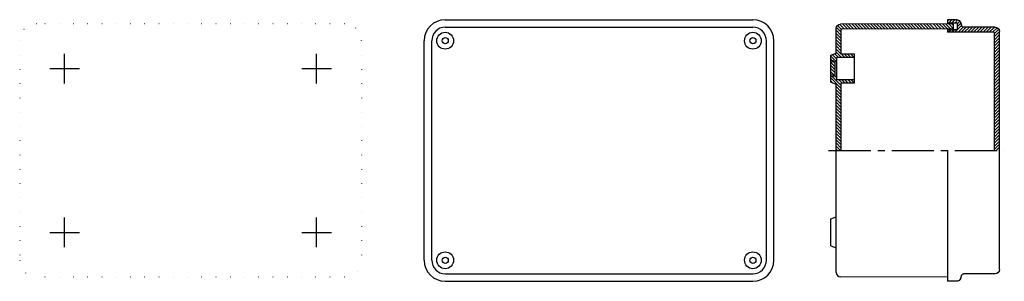
# Model space of a CAD drawing. Extents: x -277 to 168, y -74 to 44.
import ezdxf

# ---------------------------------------------------------------- set-up
doc = ezdxf.new("R2010")
doc.units = 0
doc.linetypes.add('CENTER2', pattern=[28.575, 19.05, -3.175, 3.175, -3.175])
doc.linetypes.add('DOT', pattern=[6.35, 0, -6.35])
doc.layers.get('0').update_dxf_attribs({"linetype": 'CONTINUOUS'})

# ---------------------------------------------------------------- blocks, each defined once
blk = doc.blocks.new('*X11')
at = {"color": 2, "linetype": 'CONTINUOUS'}
for p, q in [((143.09, 44.1), (142.56, 43.57)), ((144.51, 44.1), (143.01, 42.6)), ((145.92, 44.1), (144.42, 42.6)), ((147.24, 44), (145.84, 42.6)), ((148.9, 41.42), (145.88, 38.4)), ((148.1, 43.45), (147.05, 42.4)), ((148.59, 42.52), (147.06, 41)), ((149.65, 40.76), (147.29, 38.4)), ((151.01, 40.7), (148.71, 38.4)), ((152.42, 40.7), (150.12, 38.4)), ((153.84, 40.7), (151.54, 38.4)), ((155.25, 40.7), (152.95, 38.4)), ((156.67, 40.7), (154.37, 38.4)), ((158.08, 40.7), (155.78, 38.4)), ((159.49, 40.7), (157.19, 38.4)), ((160.91, 40.7), (158.61, 38.4)), ((162.32, 40.7), (160.02, 38.4)), ((163.74, 40.7), (161.44, 38.4)), ((164.94, 40.49), (162.85, 38.4)), ((142.84, 39.6), (142.56, 39.33)), ((144.25, 39.6), (143.05, 38.4)), ((145.67, 39.6), (144.47, 38.4)), ((165.7, 39.84), (163.76, 37.9)), ((166.06, 38.78), (163.76, 36.48)), ((166.06, 37.37), (163.76, 35.07)), ((166.06, 35.96), (163.76, 33.66)), ((166.06, 34.54), (163.76, 32.24)), ((166.06, 33.13), (163.76, 30.83)), ((166.06, 31.71), (163.76, 29.41)), ((166.06, 30.3), (163.76, 28)), ((166.06, 28.88), (163.76, 26.58)), ((166.06, 27.47), (163.76, 25.17)), ((166.06, 26.06), (163.76, 23.76)), ((166.06, 24.64), (163.76, 22.34)), ((166.06, 23.23), (163.76, 20.93)), ((166.06, 21.81), (163.76, 19.51)), ((166.06, 20.4), (163.76, 18.1)), ((166.06, 18.99), (163.76, 16.69)), ((166.06, 17.57), (163.76, 15.27)), ((166.06, 16.16), (163.76, 13.86)), ((166.06, 14.74), (163.76, 12.44)), ((166.06, 13.33), (163.76, 11.03)), ((166.06, 11.91), (163.76, 9.61)), ((166.06, 10.5), (163.76, 8.2)), ((166.06, 9.09), (163.76, 6.79)), ((166.06, 7.67), (163.76, 5.37)), ((166.06, 6.26), (163.76, 3.96)), ((166.06, 4.84), (163.76, 2.54)), ((166.06, 3.43), (163.76, 1.13)), ((166.06, 2.01), (163.76, -0.29)), ((166.06, 0.6), (163.76, -1.7)), ((166.06, -0.81), (163.76, -3.11)), ((166.06, -2.23), (163.76, -4.53)), ((166.06, -3.64), (163.76, -5.94)), ((166.06, -5.06), (163.76, -7.36)), ((166.06, -6.47), (163.76, -8.77)), ((166.06, -7.88), (163.76, -10.18)), ((166.06, -9.3), (163.76, -11.6)), ((166.06, -10.71), (163.76, -13.01)), ((166.06, -12.13), (163.76, -14.43)), ((166.06, -13.54), (164.61, -15)), ((166.06, -14.96), (166.02, -15))]:
    blk.add_line(p, q, dxfattribs=at)
blk = doc.blocks.new('*X12')
at = {"color": 2, "linetype": 'CONTINUOUS'}
for p, q in [((92.29, 40.64), (94.49, 38.44)), ((92.84, 41.52), (94.64, 39.71)), ((93.76, 42.01), (96, 39.76)), ((95.12, 42.06), (97.41, 39.77)), ((96.53, 42.06), (98.82, 39.77)), ((97.94, 42.07), (100.23, 39.78)), ((99.35, 42.07), (101.64, 39.78)), ((100.76, 42.07), (103.05, 39.79)), ((102.17, 42.08), (104.46, 39.79)), ((103.58, 42.08), (105.87, 39.8)), ((104.99, 42.08), (107.28, 39.8)), ((106.4, 42.09), (108.69, 39.81)), ((107.81, 42.09), (110.1, 39.81)), ((109.22, 42.1), (111.51, 39.82)), ((110.64, 42.1), (112.92, 39.82)), ((112.05, 42.1), (114.32, 39.82)), ((113.46, 42.11), (115.73, 39.83)), ((114.87, 42.11), (117.14, 39.83)), ((116.28, 42.11), (118.55, 39.84)), ((117.69, 42.12), (119.96, 39.84)), ((119.1, 42.12), (121.37, 39.85)), ((120.51, 42.13), (122.78, 39.85)), ((121.92, 42.13), (124.19, 39.86)), ((123.33, 42.13), (125.6, 39.86)), ((124.74, 42.14), (127.01, 39.87)), ((126.15, 42.14), (128.42, 39.87)), ((127.56, 42.14), (129.83, 39.88)), ((128.97, 42.15), (131.24, 39.88)), ((130.38, 42.15), (132.65, 39.89)), ((131.79, 42.16), (134.06, 39.89)), ((133.2, 42.16), (135.47, 39.9)), ((134.61, 42.16), (136.88, 39.9)), ((136.02, 42.17), (138.29, 39.9)), ((137.43, 42.17), (139.7, 39.91)), ((138.84, 42.17), (141.11, 39.91)), ((140.26, 42.18), (142.51, 39.92)), ((141.67, 42.18), (143.92, 39.92)), ((143.08, 42.19), (145.09, 40.17)), ((144.49, 42.19), (145.09, 41.58)), ((92.19, 39.33), (94.49, 37.03)), ((92.19, 37.91), (94.49, 35.61)), ((92.19, 36.5), (94.49, 34.2)), ((92.19, 35.08), (94.49, 32.78)), ((92.19, 33.67), (94.49, 31.37)), ((92.19, 32.26), (94.49, 29.96)), ((89.69, 27.69), (91.88, 25.5)), ((90.41, 28.38), (92.49, 26.3)), ((91.45, 28.76), (93.21, 27)), ((92.19, 30.84), (94.49, 28.54)), ((92.19, 29.43), (94.62, 27)), ((94.54, 28.5), (96.04, 27)), ((95.95, 28.5), (97.45, 27)), ((97.37, 28.5), (98.87, 27)), ((98.78, 28.5), (100.28, 27)), ((100.19, 28.5), (100.49, 28.2)), ((89.69, 26.27), (90.47, 25.5)), ((89.69, 23.44), (91.69, 21.44)), ((89.77, 24.78), (91.69, 22.86)), ((90.97, 25), (91.69, 24.27)), ((89.69, 22.03), (91.69, 20.03)), ((89.69, 20.61), (91.69, 18.61)), ((90.39, 18.5), (94.49, 14.4)), ((91.81, 18.5), (92.49, 17.81)), ((89.69, 17.79), (94.49, 12.99)), ((89.69, 16.37), (90.46, 15.6)), ((92.19, 13.87), (94.49, 11.57)), ((93.31, 17), (94.81, 15.5)), ((94.72, 17), (96.22, 15.5)), ((96.14, 17), (97.64, 15.5)), ((97.55, 17), (99.05, 15.5)), ((98.97, 17), (100.47, 15.5)), ((100.38, 17), (100.49, 16.89)), ((92.19, 12.46), (94.49, 10.16)), ((92.19, 11.04), (94.49, 8.74)), ((92.19, 9.63), (94.49, 7.33)), ((92.19, 8.21), (94.49, 5.91)), ((92.19, 6.8), (94.49, 4.5)), ((92.19, 5.39), (94.49, 3.09)), ((92.19, 3.97), (94.49, 1.67)), ((92.19, 2.56), (94.49, 0.26)), ((92.19, 1.14), (94.49, -1.16)), ((92.19, -0.27), (94.49, -2.57)), ((92.19, -1.68), (94.49, -3.98)), ((92.19, -3.1), (94.49, -5.4)), ((92.19, -4.51), (94.49, -6.81)), ((92.19, -5.93), (94.49, -8.23)), ((92.19, -7.34), (94.49, -9.64)), ((92.19, -8.76), (94.49, -11.06)), ((92.19, -10.17), (94.49, -12.47)), ((92.19, -11.58), (94.49, -13.88)), ((92.19, -13), (94.2, -15)), ((92.19, -14.41), (92.78, -15))]:
    blk.add_line(p, q, dxfattribs=at)

msp = doc.modelspace()

# ---------------------------------------------------------------- linework, layer by layer
at = {"color": 2, "linetype": 'DOT'}
for p, q in [((-130.31, 42.3), (-269.51, 42.3)), ((-277.21, 34.6), (-277.21, -64.6)), ((-122.61, 34.6), (-122.61, -64.6)), ((-130.31, -72.3), (-269.51, -72.3))]:
    msp.add_line(p, q, dxfattribs=at)
at = {"color": 2, "linetype": 'CONTINUOUS'}
for p, q in [((-84.7, 44.1), (54.5, 44.1)), ((-84.7, 40.7), (54.5, 40.7)), ((144.9, 42.19), (94.18, 42.06)), ((146.63, 44.1), (142.56, 44.1)), ((142.56, 44.1), (142.56, 42.29)), ((146.76, 42.6), (142.56, 42.6)), ((145.09, 41.8), (145.09, 39.93)), ((147.06, 39.9), (147.06, 42.3)), ((148.56, 42.62), (148.84, 41.59)), ((164.06, 40.7), (150, 40.7)), ((92.19, 29.03), (92.19, 40.06)), ((94.49, 28.5), (94.49, 39.46)), ((145.09, 39.93), (94.79, 39.76)), ((142.56, 39.99), (142.56, 38.4)), ((146.76, 39.6), (142.56, 39.6)), ((163.46, 38.4), (142.56, 38.4)), ((163.76, -15), (163.76, 38.1)), ((166.06, -68.7), (166.06, 38.7)), ((-94.2, -64.6), (-94.2, 34.6)), ((-90.8, -64.6), (-90.8, 34.6)), ((60.6, -64.6), (60.6, 34.6)), ((64, -64.6), (64, 34.6)), ((89.69, 28.12), (92.19, 29.03)), ((89.69, 15.88), (89.69, 28.12)), ((100.49, 27), (92.49, 27)), ((92.49, 17), (92.49, 27)), ((100.49, 28.5), (94.49, 28.5)), ((100.49, 15.5), (100.49, 28.5)), ((90.99, 25.5), (89.69, 25.5)), ((90.99, 25), (89.69, 24.77)), ((90.99, 25), (90.99, 25.5)), ((91.69, 25.5), (92.49, 25.5)), ((91.69, 18.5), (91.69, 25.5)), ((90.99, 19), (89.69, 19.23)), ((90.99, 18.5), (89.69, 18.5)), ((90.99, 19), (90.99, 18.5)), ((91.69, 18.5), (92.49, 18.5)), ((89.69, 15.88), (92.19, 14.97)), ((92.19, -15), (92.19, 14.97)), ((100.49, 17), (92.49, 17)), ((94.49, -15), (94.49, 15.5)), ((100.49, 15.5), (94.49, 15.5)), ((92.19, -70.06), (92.19, -15)), ((142.56, -15), (142.56, -74.1)), ((89.69, -45.88), (92.19, -44.97)), ((89.69, -58.12), (89.69, -45.88)), ((89.69, -58.12), (92.19, -59.03)), ((-84.7, -70.7), (54.5, -70.7)), ((164.06, -70.7), (150, -70.7)), ((-84.7, -74.1), (54.5, -74.1)), ((142.56, -72.29), (94.18, -72.06)), ((146.63, -74.1), (142.56, -74.1)), ((148.56, -72.62), (148.84, -71.59))]:
    msp.add_line(p, q, dxfattribs=at)
at = {"color": 2, "linetype": 'CENTER2'}
for p, q in [((-256.91, 15.27), (-256.91, 28.73)), ((-142.91, 15.27), (-142.91, 28.73)), ((-263.64, 22), (-250.18, 22)), ((-149.64, 22), (-136.18, 22)), ((88.74, -15), (168.24, -15)), ((-256.91, -58.73), (-256.91, -45.27)), ((-142.91, -58.73), (-142.91, -45.27)), ((-263.64, -52), (-250.18, -52)), ((-149.64, -52), (-136.18, -52))]:
    msp.add_line(p, q, dxfattribs=at)
at = {"color": 2, "linetype": 'CONTINUOUS'}
for centre, radius in [((-84.7, 34.6), 3.8), ((-84.7, 34.6), 1.4), ((54.5, 34.6), 3.8), ((54.5, 34.6), 1.4), ((-84.7, -64.6), 3.8), ((54.5, -64.6), 3.8), ((-84.7, -64.6), 1.4), ((54.5, -64.6), 1.4)]:
    msp.add_circle(centre, radius, dxfattribs=at)
at = {"color": 2, "linetype": 'DOT'}
for centre, start, end in [((-269.51, 34.6), 90, 180), ((-130.31, 34.6), 0, 90), ((-269.51, -64.6), 180, 270), ((-130.31, -64.6), 270, 0)]:
    msp.add_arc(centre, 7.7, start, end, dxfattribs=at)
at = {"color": 2, "linetype": 'CONTINUOUS'}
for centre, radius, start, end in [((-84.7, 34.6), 9.5, 90, 180), ((-84.7, 34.6), 6.1, 90, 180), ((54.5, 34.6), 9.5, 360, 90), ((54.5, 34.6), 6.1, 360, 90), ((-84.7, -64.6), 9.5, 180, 270), ((-84.7, -64.6), 6.1, 180, 270), ((54.5, -64.6), 9.5, 270, 360), ((54.5, -64.6), 6.1, 270, 360), ((94.19, -70.06), 2, 180, 269.6667)]:
    msp.add_arc(centre, radius, start, end, dxfattribs=at)
at = {"color": 2, "linetype": 'CONTINUOUS', "extrusion": (0, 0, -1)}
for centre, radius, start, end in [((-94.19, 40.06), 2, 0, 89.6667), ((-144.59, 41.8), 0.5, 128.0356, 180), ((-146.63, 42.1), 2, 90, 165), ((-146.76, 42.3), 0.3, 90, 180), ((-150, 41.9), 1.2, 270, 345), ((-164.06, 38.7), 2, 90, 180), ((-94.79, 39.46), 0.3, 0, 89.6667), ((-146.76, 39.9), 0.3, 180, 270), ((-163.46, 38.1), 0.3, 90, 180), ((-150, -71.9), 1.2, 15, 90), ((-164.06, -68.7), 2, 180, 270), ((-146.63, -72.1), 2, 195, 270)]:
    msp.add_arc(centre, radius, start, end, dxfattribs=at)

# ---------------------------------------------------------------- block references
at = {"color": 2, "linetype": 'CONTINUOUS'}
for name in ['*X12', '*X11']:
    msp.add_blockref(name, (0, 0), dxfattribs=at)

doc.saveas('drawing.dxf')
